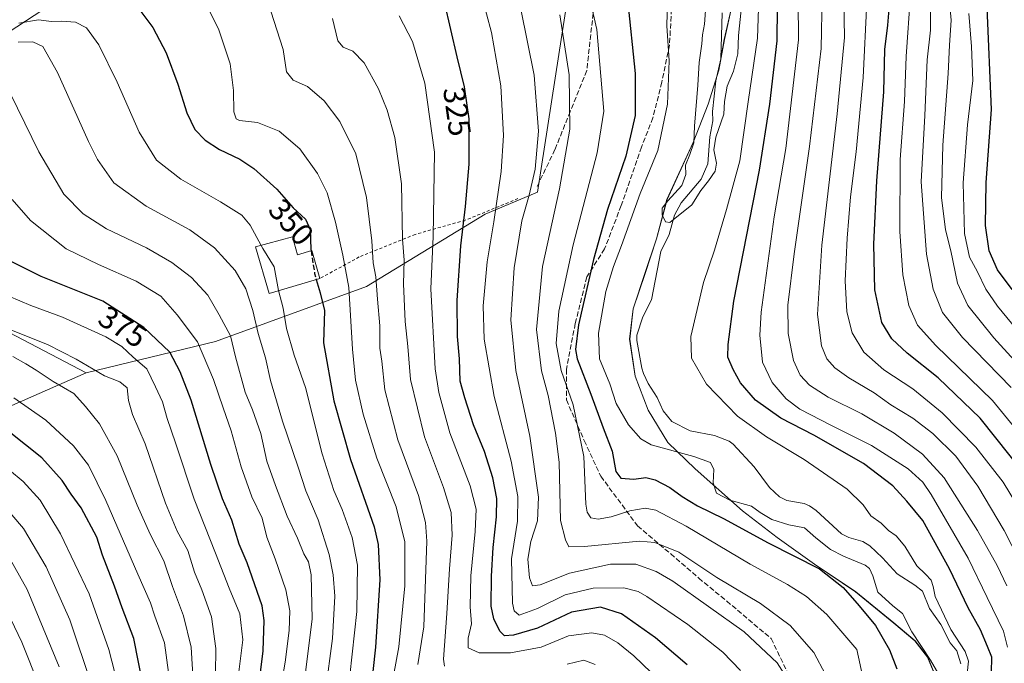
# Model space of a CAD drawing. Units: metres. Extents: x 610189 to 613622, y 4770962 to 4773332.
# Drawn here: x 611335 to 611652, y 4771267 to 4771475 of the extents above; entities that cross this region are included whole.
import ezdxf
from ezdxf.enums import TextEntityAlignment as Align

# ---------------------------------------------------------------- set-up
doc = ezdxf.new("R2010")
doc.units = ezdxf.units.M
doc.header["$MEASUREMENT"] = 0
doc.linetypes.add('DGN Style 2', pattern=[1.648017, 0.98881, -0.659207])
doc.linetypes.add('DGN Style 3', pattern=[2.307223, 1.648017, -0.659207])
for name, color, linetype, lineweight in [('Alambrada', 7, 'DGN Style 2', 0), ('Arbolado forestal CxS', 92, 'Continuous', 0), ('Corriente natural lineal', 142, 'Continuous', 13), ('Curva de nivel maestra', 30, 'Continuous', 30), ('Curva de nivel maestra oculto', 30, 'DGN Style 3', 30), ('Curva de nivel normal', 30, 'Continuous', 0), ('Edificación Cxs', 1, 'Continuous', 13), ('Entidad de ámbito territorial', 7, 'Continuous', 0), ('Entidad de ámbito territorial CxS', 92, 'Continuous', 0), ('Municipio', 91, 'Continuous', 13), ('Municipio CxS', 4, 'Continuous', 0), ('Pastizal CxS', 92, 'Continuous', 0), ('Rótulo de curva de nivel directora', 7, 'Continuous', 0), ('Senda', 7, 'DGN Style 3', 0)]:
    doc.layers.add(name, color=color, linetype=linetype, lineweight=lineweight)
doc.styles.add('Style-Arial', font='txt')

# ---------------------------------------------------------------- blocks, each defined once
blk = doc.blocks.new('*U12')
at = {"layer": 'Arbolado forestal CxS', "color": 92, "linetype": 'Continuous', "lineweight": 0}
for points in [[(611324.2517, 4771377.2857, 384.8719), (611355.9667, 4771360.7035, 385.7965), (611297.8811, 4771335.1919, 411.1039)], [(611312.2557, 4771487.6907, 370.3444), (611344.7517, 4771493.4759, 351.9063), (611364.3229, 4771492.6057, 343.5436), (611299.5695, 4771450.1259, 370.3376)]]:
    blk.add_polyline3d(points, dxfattribs=at)

msp = doc.modelspace()

# ---------------------------------------------------------------- linework, layer by layer
at = {"layer": 'Alambrada', "color": 7, "linetype": 'DGN Style 2', "lineweight": 0}
msp.add_polyline3d([(611495.3501, 4771416.8901, 320.5198), (611478.3601, 4771409.9301, 333.6625), (611462.2301, 4771405.3701, 336.6823), (611444.1501, 4771398.0901, 343.2195), (611431.4301, 4771391.1601, 351.2712)], dxfattribs=at)
at = {"layer": 'Arbolado forestal CxS', "color": 92, "linetype": 'Continuous', "lineweight": 0}
for points in [[(611297.8811, 4771335.1919, 411.1039), (611355.9667, 4771360.7035, 385.7965), (611397.7519, 4771370.7707, 368.0026), (611446.4167, 4771388.5423, 343.1447), (611484.7915, 4771411.8481, 322.6036), (611501.6651, 4771418.9863, 314.7737), (611510.7249, 4771477.2699, 309.6373), (611507.0203, 4771510.5993, 308.63), (611495.9067, 4771534.0519, 309.1834), (611493.1187, 4771545.9839, 303.4581), (611436.3363, 4771528.2777, 319.6515), (611408.8609, 4771511.1821, 333.5546), (611364.3229, 4771492.6057, 343.5436), (611344.7517, 4771493.4759, 351.9063), (611312.2557, 4771487.6907, 370.3444)], [(611355.9667, 4771360.7035, 385.7965), (611397.7519, 4771370.7707, 368.0026), (611446.4167, 4771388.5423, 343.1447), (611484.7915, 4771411.8481, 322.6036), (611501.6651, 4771418.9863, 314.7737), (611510.7249, 4771477.2699, 309.6373), (611507.0203, 4771510.5993, 308.63), (611495.9067, 4771534.0519, 309.1834), (611493.1187, 4771545.9839, 303.4581), (611436.3363, 4771528.2777, 319.6515), (611408.8609, 4771511.1821, 333.5546), (611364.3229, 4771492.6057, 343.5436)], [(611364.3229, 4771492.6057, 343.5436), (611299.5695, 4771450.1259, 370.3376), (611243.3975, 4771422.6507, 388.9607), (611281.1739, 4771393.9939, 390.5994), (611301.6675, 4771382.2039, 388.3829), (611324.2517, 4771377.2857, 384.8719), (611355.9667, 4771360.7035, 385.7965)], [(611631.0669, 4771260.6527, 295.9945), (611627.6671, 4771268.8825, 295.1703), (611623.5473, 4771274.1727, 295.6816), (611616.7373, 4771279.9525, 297.2839), (611604.4273, 4771289.9827, 298.5288), (611591.0975, 4771298.9829, 299.1584), (611579.0577, 4771307.4929, 297.9022), (611567.8979, 4771316.1427, 295.3893), (611552.6179, 4771329.7031, 292.3346), (611543.7483, 4771338.2431, 291.8135), (611537.4083, 4771348.6029, 291.2595), (611533.2087, 4771359.6231, 290.999), (611531.4291, 4771371.5533, 291.0189), (611532.5887, 4771381.3631, 290.7448), (611536.4091, 4771392.7329, 290.507), (611540.0993, 4771403.9631, 290.4204), (611543.5193, 4771416.6031, 291.0068), (611551.9599, 4771435.0127, 290.7889), (611556.7795, 4771447.4129, 289.2917), (611560.2197, 4771458.3929, 288.7812), (611562.0095, 4771468.2129, 288.4026), (611564.5597, 4771479.4329, 288.4554)], [(611564.5597, 4771479.4329, 288.4554), (611562.0095, 4771468.2129, 288.4026), (611560.2197, 4771458.3929, 288.7812), (611556.7795, 4771447.4129, 289.2917), (611551.9599, 4771435.0127, 290.7889), (611543.5193, 4771416.6031, 291.0068), (611540.0993, 4771403.9631, 290.4204), (611536.4091, 4771392.7329, 290.507), (611532.5887, 4771381.3631, 290.7448), (611531.4291, 4771371.5533, 291.0189), (611533.2087, 4771359.6231, 290.999), (611537.4083, 4771348.6029, 291.2595), (611543.7483, 4771338.2431, 291.8135), (611552.6179, 4771329.7031, 292.3346), (611567.8979, 4771316.1427, 295.3893), (611579.0577, 4771307.4929, 297.9022), (611591.0975, 4771298.9829, 299.1584), (611604.4273, 4771289.9827, 298.5288), (611616.7373, 4771279.9525, 297.2839), (611623.5473, 4771274.1727, 295.6816), (611627.6671, 4771268.8825, 295.1703), (611631.0669, 4771260.6527, 295.9945)], [(611564.5597, 4771479.4329, 288.4554), (611562.0095, 4771468.2129, 288.4026), (611560.2197, 4771458.3929, 288.7812), (611556.7795, 4771447.4129, 289.2917), (611551.9599, 4771435.0127, 290.7889), (611543.5193, 4771416.6031, 291.0068), (611540.0993, 4771403.9631, 290.4204), (611536.4091, 4771392.7329, 290.507), (611532.5887, 4771381.3631, 290.7448), (611531.4291, 4771371.5533, 291.0189), (611533.2087, 4771359.6231, 290.999), (611537.4083, 4771348.6029, 291.2595), (611543.7483, 4771338.2431, 291.8135), (611552.6179, 4771329.7031, 292.3346), (611567.8979, 4771316.1427, 295.3893), (611579.0577, 4771307.4929, 297.9022), (611591.0975, 4771298.9829, 299.1584), (611604.4273, 4771289.9827, 298.5288), (611616.7373, 4771279.9525, 297.2839), (611623.5473, 4771274.1727, 295.6816), (611627.6671, 4771268.8825, 295.1703), (611631.0669, 4771260.6527, 295.9945)], [(611355.9667, 4771360.7035, 385.7965), (611297.8811, 4771335.1919, 411.1039), (611282.3869, 4771307.7011, 427.9624), (611268.8597, 4771275.7923, 446.884), (611264.9661, 4771236.3949, 465.0145), (611276.0877, 4771219.2849, 463.9075), (611299.5517, 4771218.0501, 450.6175), (611328.6223, 4771227.0739, 432.4674), (611329.0861, 4771227.0621, 432.2289), (611344.0083, 4771226.6909, 423.5481), (611360.4953, 4771219.2417, 413.5821), (611372.5163, 4771215.9137, 405.9675), (611406.9891, 4771225.4573, 383.6018), (611424.2777, 4771220.5187, 379.5914), (611440.8077, 4771199.9855, 384.8331), (611449.4479, 4771172.8093, 392.3738), (611464.4127, 4771147.6203, 387.6878), (611470.6211, 4771139.6365, 384.258), (611467.2213, 4771112.4427, 385.302), (611475.5433, 4771077.7677, 374.5967), (611490.7995, 4771033.3835, 352.1908), (611504.6691, 4771012.5789, 338.3541), (611520.9568, 4770984.0744, 318.7818)]]:
    msp.add_polyline3d(points, dxfattribs=at)
at = {"layer": 'Corriente natural lineal', "color": 142, "linetype": 'Continuous', "lineweight": 13}
msp.add_polyline3d([(611638.3483, 4771266.7411, 294.1209), (611637.0001, 4771271.0001, 293.9551), (611634.8941, 4771273.5315, 293.9548), (611631.8739, 4771279.5097, 293.7815), (611628.2281, 4771284.6063, 293.7432), (611626.0169, 4771290.1643, 293.7299), (611623.5333, 4771292.1713, 293.5155), (611617.7731, 4771295.7727, 293.2596), (611612.9999, 4771301.0141, 293.127), (611608.9341, 4771304.7943, 293.0866), (611606.6841, 4771306.2033, 293.0609), (611602.2073, 4771307.4867, 292.8247), (611599.8191, 4771308.6939, 292.7567), (611591.6131, 4771316.2141, 292.672), (611589.4315, 4771317.7837, 292.7159), (611587.7695, 4771318.4685, 292.6821), (611582.1899, 4771319.4983, 292.3627), (611579.7987, 4771320.6525, 292.351), (611576.5385, 4771323.7193, 292.307), (611571.6083, 4771330.3259, 292.3562), (611564.8489, 4771337.6181, 292.3184), (611563.5637, 4771338.5973, 292.4233), (611558.7965, 4771340.4789, 292.2883), (611550.9879, 4771341.9439, 291.8755), (611545.0001, 4771345.0001, 291.62), (611542.2745, 4771348.4627, 291.3982), (611540.2787, 4771352.6959, 291.314), (611537.4241, 4771357.1927, 291.0752), (611535.8781, 4771360.4517, 290.9642), (611535.3177, 4771362.1709, 290.9085), (611533.7575, 4771371.1457, 290.5943), (611533.7871, 4771372.8543, 290.5507), (611535.6353, 4771378.7063, 290.5412), (611538.4741, 4771384.2021, 290.3269), (611541.4853, 4771399.7987, 290.0123), (611544.1763, 4771405.3413, 289.7315), (611545.9329, 4771411.5567, 289.7006), (611548.0337, 4771415.5151, 289.5692), (611554.4981, 4771423.2123, 289.3697), (611556.6361, 4771428.1637, 289.2496), (611557.3051, 4771436.8789, 289.176), (611558.2979, 4771441.9529, 288.9634), (611558.1659, 4771445.0241, 288.9171), (611559.2691, 4771454.8663, 288.8881), (611560.8375, 4771462.0597, 288.6315), (611561.2649, 4771476.8909, 288.386)], dxfattribs=at)
at = {"layer": 'Curva de nivel maestra', "color": 30, "linetype": 'Continuous', "lineweight": 30, "flags": 128}
for points, elevation in [([(611648.22, 4771264.0001), (611648.38, 4771268.8901), (611646.99, 4771272.3501), (611644.64, 4771277.7701), (611640.76, 4771284.8201), (611634.69, 4771297.4201), (611626.05, 4771313.0201), (611620.96, 4771319.2801), (611616.34, 4771324.1601), (611606.96, 4771331.4201), (611590.83, 4771340.5401), (611580.18, 4771346.0801), (611572.01, 4771351.9001), (611567.23, 4771357.4201), (611564.89, 4771361.7401), (611563.07, 4771365.7001), (611563.23, 4771369.8701), (611565.09, 4771383.8001), (611573.36, 4771426.0601), (611576.69, 4771447.4001), (611579.08, 4771467.7901), (611579.26, 4771489.5401)], 300), ([(611658.94, 4771328.0401), (611644.58, 4771346.0301), (611631.06, 4771359.0201), (611621, 4771367.0201), (611616.02, 4771371.6901), (611612.87, 4771376.9001), (611610.6, 4771387.5101), (611610.21, 4771402.2301), (611611.27, 4771422.6901), (611613.52, 4771451.3601), (611613.79, 4771465.0201), (611614.72, 4771472.8401), (611615.68, 4771483.3301)], 325), ([(611371.34, 4771480.3501), (611377.49, 4771472.1001), (611381.82, 4771463.9101), (611385.51, 4771453.8301), (611388.41, 4771444.5701), (611391.09, 4771439.2101), (611394.38, 4771435.7801), (611398.96, 4771432.8001), (611405.58, 4771429.6401), (611410.11, 4771426.6101), (611417.49, 4771419.9801), (611422.78, 4771413.9401), (611426.82, 4771410.2801), (611428.31, 4771406.9701), (611428.49, 4771400.6201), (611428.5778, 4771400.0552)], 350), ([(611549.98, 4771266.4001), (611539.78, 4771275.1901), (611528.84, 4771282.8601), (611522.04, 4771285.0401), (611512.63, 4771283.4201), (611501.63, 4771278.3001), (611493.95, 4771275.9801), (611491.05, 4771275.7901), (611489.54, 4771277.2801), (611487.54, 4771281.3301), (611486.76, 4771285.4001), (611486.78, 4771295.0201), (611487.34, 4771304.3201), (611488.48, 4771314.2301), (611488.5, 4771320.1001), (611487.29, 4771326.7401), (611484.54, 4771335.2701), (611481.06, 4771343.9401), (611478.24, 4771352.5801), (611476.72, 4771357.9401), (611476.53, 4771365.1501), (611475.79, 4771372.4201), (611475.73, 4771384.0201), (611476.87, 4771401.6701), (611478.48, 4771414.3301), (611479.59, 4771428.0201), (611479.59, 4771442.6901), (611478.15, 4771453.0201), (611475.77, 4771462.6901), (611471.68, 4771480.3501)], 325), ([(611530.76, 4771481.2901), (611533.18, 4771457.2601), (611533.15, 4771443.7201), (611530.19, 4771430.5501), (611524.24, 4771413.4201), (611519.74, 4771397.3001), (611514.96, 4771376.1401), (611513.99, 4771368.2001), (611514.5, 4771365.1901), (611518.86, 4771353.8401), (611522.88, 4771342.9601), (611525.8, 4771335.4201), (611526.94, 4771328.8401), (611528.56, 4771326.7201), (611532.77, 4771326.3901), (611536.62, 4771326.9001), (611539.61, 4771326.1901), (611544.42, 4771323.6501), (611548.33, 4771320.7401), (611553.32, 4771317.7201), (611561.69, 4771313.6601), (611576.12, 4771305.8301), (611592.68, 4771297.4201), (611600.32, 4771291.4401), (611605.5, 4771285.5101), (611610.77, 4771279.1401), (611615.34, 4771271.3001), (611617.64, 4771265.1801)], 300), ([(611654.95, 4771387.5201), (611650.16, 4771393.8901), (611647.46, 4771400.0201), (611646.34, 4771408.2001), (611646.53, 4771422.0601), (611648.24, 4771445.6301), (611646.83, 4771478.5601)], 350), ([(611410.85, 4771252.8101), (611413.12, 4771270.9701), (611413.45, 4771280.7501), (611412.73, 4771285.4701), (611407.97, 4771299.3701), (611405.37, 4771305.4001), (611403.02, 4771313.1101), (611400, 4771320.0401), (611396.17, 4771331.0701), (611389.83, 4771351.9001), (611386.29, 4771361.0201), (611383.02, 4771367.3601), (611374.63, 4771375.3401), (611361.29, 4771383.8201), (611341.45, 4771391.7601), (611331.96, 4771396.5201)], 375), ([(611430.2621, 4771390.8157), (611431.47, 4771386.5401), (611432.88, 4771380.7901), (611432.58, 4771370.3601), (611435.88, 4771351.6101), (611441.35, 4771332.7401), (611448.94, 4771311.0101), (611450.25, 4771305.2401), (611450.82, 4771293.8801), (611449.42, 4771272.1001), (611447.73, 4771257.4601)], 350), ([(611374.45, 4771259.1301), (611371.36, 4771274.9901), (611367.58, 4771284.8701), (611365.06, 4771291.7901), (611361.22, 4771301.8201), (611359.44, 4771307.6101), (611354.36, 4771317.0701), (611351.16, 4771321.4901), (611348.18, 4771325.9801), (611341.68, 4771333.2001), (611331.06, 4771341.6601)], 400)]:
    msp.add_lwpolyline(points, dxfattribs=dict(at, elevation=elevation))
at = {"layer": 'Curva de nivel maestra oculto', "color": 30, "linetype": 'DGN Style 3', "lineweight": 30, "elevation": 350, "flags": 128}
msp.add_lwpolyline([(611428.5778, 4771400.0552), (611429.71, 4771392.7701), (611430.2621, 4771390.8157)], dxfattribs=at)
at = {"layer": 'Curva de nivel normal', "color": 30, "linetype": 'Continuous', "lineweight": 0, "flags": 128}
for points, elevation in [([(611653.37, 4771272.19), (611652.16, 4771277.27), (611646.81, 4771288.16), (611640.73, 4771300.86), (611628.81, 4771321.42), (611626.04, 4771325.42), (611621.34, 4771329.73), (611609.52, 4771337.21), (611596.56, 4771343.67), (611586.4, 4771348.93), (611581.92, 4771352.33), (611577.39, 4771357.56), (611574.36, 4771364.16), (611573.5, 4771372.82), (611573.87, 4771380.22), (611578.12, 4771411.02), (611581.88, 4771433.05), (611585.94, 4771468.12), (611585.69, 4771493.37)], 305), ([(611517.08, 4771488), (611520.78, 4771471.5), (611523.08, 4771445.14), (611520.97, 4771431.7), (611513.2, 4771401.94), (611508.51, 4771380.58), (611507.71, 4771370.14), (611509.28, 4771361.43), (611513.14, 4771350.36), (611516.6, 4771333.68), (611517.29, 4771318.28), (611517.66, 4771315.74), (611518.88, 4771313.9), (611521.3, 4771313.49), (611525.48, 4771314.16), (611531.46, 4771316.12), (611536.41, 4771317.01), (611539.89, 4771316.36), (611549.72, 4771311.24), (611570.28, 4771298.97), (611582.38, 4771292.37), (611588.48, 4771288.5), (611595.07, 4771282.65), (611604.75, 4771271.43), (611606.72, 4771262.46)], 305), ([(611657.35, 4771299.88), (611652.31, 4771309.84), (611643.82, 4771324.1), (611636.69, 4771333.77), (611629.31, 4771341.05), (611622.8, 4771346.03), (611615.77, 4771350.38), (611610.36, 4771354.17), (611602.15, 4771359.06), (611597.66, 4771362.3), (611595.12, 4771365.17), (611593.38, 4771369.36), (611592.06, 4771379.55), (611593.46, 4771401.85), (611598.43, 4771444.25), (611600.81, 4771468.88), (611600.43, 4771486.49)], 315), ([(611654.54, 4771355.95), (611638.9, 4771372.08), (611632.42, 4771380.2), (611629.45, 4771387.69), (611627.26, 4771399.02), (611625.48, 4771422.36), (611626.73, 4771443.76), (611627.51, 4771461.64), (611628.52, 4771471.23), (611628.62, 4771485.91)], 335), ([(611455.16, 4771262.94), (611456.89, 4771272.3), (611458.86, 4771291.94), (611458.79, 4771306.17), (611456.08, 4771317.42), (611449.78, 4771333.12), (611445.44, 4771347.32), (611442.95, 4771358.3), (611441.94, 4771368.35), (611440.74, 4771388.18), (611438.82, 4771398.62), (611436.51, 4771409.34), (611433.75, 4771418.76), (611430.68, 4771424.97), (611424.93, 4771433), (611418.28, 4771438.67), (611411.3, 4771441.42), (611405.47, 4771442.13), (611404.44, 4771442.65), (611403.62, 4771444.95), (611403.58, 4771451.76), (611402.5, 4771460.35), (611398.64, 4771471.67), (611393.08, 4771482.8)], 345), ([(611483.54, 4771482.64), (611486.81, 4771470.46), (611489.86, 4771453.27), (611490.68, 4771437.26), (611489.91, 4771425.69), (611487.53, 4771409.36), (611485.41, 4771396.51), (611484.12, 4771382.29), (611484.44, 4771371.51), (611487.66, 4771353.02), (611493.21, 4771332.12), (611495.37, 4771320.76), (611495.22, 4771312.79), (611493.29, 4771300.69), (611493.64, 4771286.36), (611494.1, 4771283.85), (611495.77, 4771282.44), (611501.64, 4771284.64), (611510.61, 4771289.04), (611519.6, 4771291.14), (611529.54, 4771291.31), (611534.12, 4771290.13), (611536.93, 4771288.54), (611550.25, 4771279.41), (611561.48, 4771270.52), (611567.18, 4771264.61)], 320), ([(611640.43, 4771263.62), (611640.81, 4771267.68), (611639.75, 4771270.74), (611635.08, 4771277.83), (611630.05, 4771288.53), (611629.36, 4771291.7), (611628.78, 4771293.78), (611626.88, 4771295.71), (611624.09, 4771298.37), (611620.22, 4771304.72), (611617.5, 4771308.1), (611614.94, 4771309.78), (611612.59, 4771312.16), (611609.28, 4771314.55), (611606.78, 4771318.11), (611601.6, 4771323.1), (611587.74, 4771332.73), (611575.58, 4771339.98), (611566.2, 4771346.69), (611556.22, 4771357.02), (611551.34, 4771365.36), (611551.21, 4771372.36), (611555.22, 4771389.87), (611558.83, 4771400.22), (611562.69, 4771413.42), (611567.02, 4771429.05), (611569.66, 4771448.14), (611572.68, 4771468.68), (611573.23, 4771484.84)], 295), ([(611593.54, 4771482.43), (611593.28, 4771465.36), (611589.53, 4771433.77), (611584.53, 4771399.04), (611582.54, 4771382.49), (611582.63, 4771373.36), (611584.35, 4771364.69), (611586.52, 4771359.88), (611589.44, 4771356.7), (611595.54, 4771352.8), (611606.34, 4771347.41), (611616.77, 4771341.22), (611626, 4771334.47), (611632.96, 4771326.75), (611643.76, 4771309.76), (611650.08, 4771298.49), (611653.22, 4771291.96)], 310), ([(611622.13, 4771482.88), (611620.72, 4771462.75), (611620.14, 4771448.21), (611618.76, 4771429.56), (611618.65, 4771406.33), (611619.57, 4771392.3), (611621.54, 4771382.43), (611624.32, 4771376.07), (611630.3, 4771369.48), (611648.55, 4771351.78), (611666.92, 4771329.28)], 330), ([(611661, 4771358.77), (611649.04, 4771371.96), (611640.56, 4771382.42), (611637.27, 4771389.63), (611635.09, 4771400.09), (611633.36, 4771406.84), (611632.14, 4771417.28), (611632.55, 4771434.14), (611634.27, 4771457.24), (611634.64, 4771466.44), (611635.21, 4771474.5), (611634.5, 4771482.8)], 340), ([(611543.62, 4771480.75), (611543.43, 4771472.68), (611544.14, 4771461.36), (611543.61, 4771447.36), (611540.48, 4771432.46), (611534.78, 4771418.6), (611528.83, 4771401.77), (611526.16, 4771395), (611523.75, 4771386.95), (611521.34, 4771373.51), (611521.74, 4771365.16), (611525.03, 4771357.09), (611527.08, 4771350.83), (611531.06, 4771343.88), (611535.07, 4771339.35), (611538.36, 4771337.45), (611552.12, 4771333.7), (611557.55, 4771331.69), (611558.65, 4771329.43), (611558.42, 4771325.22), (611559.42, 4771321.8), (611563.8, 4771319.59), (611570.8, 4771317.67), (611573.59, 4771315.61), (611577.31, 4771313.32), (611582.86, 4771311.64), (611587.92, 4771310.61), (611591.48, 4771307.47), (611596.3, 4771303.71), (611600.41, 4771301.53), (611607.48, 4771298.58), (611608.84, 4771297.56), (611609.88, 4771295.16), (611611.52, 4771289.9), (611616.34, 4771285.52), (611619.5, 4771282.98), (611622.51, 4771277.14), (611628.58, 4771267.99), (611631.22, 4771263.29)], 295), ([(611556.02, 4771479.13), (611555.54, 4771473.16), (611554.92, 4771469.8), (611554.7, 4771466.81), (611553.88, 4771460.82), (611553.43, 4771453.47), (611552.4, 4771440.28), (611552.18, 4771434.95), (611550.88, 4771431.13), (611549.42, 4771427.71), (611549.6, 4771424.63), (611548.27, 4771421.13), (611543.79, 4771416.18), (611541.94, 4771413.77), (611541.92, 4771411.71), (611542.97, 4771409.39), (611544.41, 4771409.24), (611551.47, 4771414.88), (611554.38, 4771419.49), (611556.87, 4771422.62), (611559, 4771425.75), (611559.42, 4771428.33), (611558.65, 4771432.6), (611559.28, 4771436.68), (611561.88, 4771444.15), (611562.06, 4771448.28), (611562.93, 4771453.2), (611564.92, 4771457.98), (611566.36, 4771463.57), (611566.61, 4771469.55), (611567.41, 4771477.81)], 290), ([(611659.64, 4771312.85), (611652.06, 4771325.36), (611643.2, 4771336.74), (611632.32, 4771347.72), (611622.79, 4771355.53), (611613.53, 4771361.6), (611606.98, 4771367.39), (611603.21, 4771373.56), (611601.49, 4771380.32), (611601.05, 4771390.4), (611601.61, 4771404.09), (611602.69, 4771417.46), (611604.52, 4771432.02), (611606.8, 4771456.02), (611608, 4771480.35)], 320), ([(611415.55, 4771477.41), (611419.61, 4771465), (611420.62, 4771457.77), (611422.78, 4771455.12), (611427.4, 4771453.06), (611432.82, 4771448.41), (611437.9, 4771441.78), (611443, 4771431.4), (611446.43, 4771417.25), (611448.15, 4771403.31), (611448.67, 4771396.14), (611449.5, 4771391.64), (611450.01, 4771384.4), (611450.76, 4771375.84), (611450.77, 4771368.69), (611451.38, 4771364.49), (611452.38, 4771355.21), (611456.55, 4771339.03), (611463.22, 4771321.13), (611465.53, 4771312.43), (611465.91, 4771306.31), (611465, 4771278.74), (611463.07, 4771266.53)], 340), ([(611541.21, 4771261.3), (611532.73, 4771269.33), (611527.64, 4771273.59), (611523.3, 4771276), (611519.22, 4771276.73), (611511.7, 4771275.76), (611502.82, 4771272.17), (611492.92, 4771270.32), (611482.88, 4771270.29), (611479.31, 4771271.9), (611479.26, 4771275.08), (611480.33, 4771279.67), (611479.91, 4771285.2), (611480.12, 4771295.15), (611481.57, 4771309.52), (611481.84, 4771316.7), (611479.94, 4771324.19), (611473.4, 4771341.36), (611469.85, 4771354.36), (611468.67, 4771362), (611467.24, 4771387.78), (611468.02, 4771404.69), (611468.43, 4771431.86), (611465.33, 4771454.12), (611461.31, 4771467.65), (611457.05, 4771475.87)], 330), ([(611496.33, 4771478.02), (611500.63, 4771456.69), (611501.98, 4771438.69), (611500.89, 4771426.36), (611499, 4771417.99), (611496.66, 4771409.7), (611494.11, 4771394.51), (611493.08, 4771377.81), (611494.66, 4771361.39), (611499.2, 4771340.26), (611501.98, 4771320.51), (611501.72, 4771312.95), (611499.53, 4771306.24), (611498.54, 4771300.55), (611499.11, 4771294.57), (611500.08, 4771291.98), (611502.49, 4771292.23), (611511.96, 4771295.98), (611525.29, 4771298.98), (611533.43, 4771298.92), (611539.93, 4771296.53), (611545.38, 4771293.4), (611568.34, 4771277.08), (611579.04, 4771267.12), (611583.05, 4771260.88)], 315), ([(611594.68, 4771263.28), (611590.89, 4771270.37), (611583.25, 4771279.19), (611573.65, 4771286.26), (611559.62, 4771294.67), (611547.28, 4771302.78), (611539.6, 4771305.89), (611534.64, 4771306.36), (611516.87, 4771304.6), (611511.82, 4771304.55), (611510.69, 4771306.81), (611509.08, 4771313.05), (611508.65, 4771331.89), (611507.52, 4771341.23), (611505.13, 4771353.34), (611502.97, 4771361.33), (611501.32, 4771374.71), (611503.28, 4771395.02), (611508.79, 4771420.02), (611512.16, 4771439.36), (611511.87, 4771456.82), (611508.85, 4771476.18)], 310), ([(611657.69, 4771373.1), (611650.16, 4771382.23), (611646.4, 4771387.68), (611643.72, 4771393.27), (611641.15, 4771398.01), (611639.54, 4771405.69), (611639.12, 4771422.02), (611640.48, 4771440.69), (611642.25, 4771455.02), (611641.73, 4771466.02), (611640.9, 4771476.68)], 345), ([(611412.481, 4771401.7979), (611408.86, 4771408.3), (611406.18, 4771411.54), (611399.29, 4771415.86), (611386.52, 4771423.14), (611378.62, 4771429.35), (611373.04, 4771438.32), (611366, 4771454.46), (611360.05, 4771466.51), (611356.03, 4771472.03), (611352.56, 4771473.87), (611348.04, 4771474.16), (611344.74, 4771474.06), (611340.54, 4771474.55), (611334.23, 4771473.52)], 355), ([(611435.45, 4771475), (611437.17, 4771467.8), (611438.96, 4771465.75), (611442.08, 4771464.53), (611445.67, 4771460.73), (611450.32, 4771452.38), (611453.15, 4771445.46), (611455.57, 4771436.6), (611457.72, 4771421.7), (611458.1, 4771403.82), (611458.66, 4771397.02), (611458.36, 4771389.41), (611458.99, 4771377.2), (611459.85, 4771369.15), (611460.63, 4771358.5), (611465.2, 4771340.06), (611471.3, 4771323.67), (611473.8, 4771315.59), (611474.1, 4771308.31), (611473.3, 4771297.4), (611472.44, 4771283), (611471.32, 4771268.25), (611471.61, 4771265.96)], 335), ([(611334.03, 4771467.41), (611338.78, 4771467.49), (611341.94, 4771465.94), (611346.74, 4771457.6), (611356.69, 4771435.37), (611359.64, 4771429.55), (611364.93, 4771421.99), (611375.38, 4771414.44), (611389.44, 4771406.83), (611397.39, 4771401.02), (611404.06, 4771393.71), (611407.48, 4771387.78), (611409.74, 4771380.78), (611411.44, 4771373.4), (611413.83, 4771365.53), (611415.52, 4771358.22), (611419.32, 4771345.05), (611424.44, 4771330.18), (611426.89, 4771322.62), (611430.82, 4771313.22), (611434.46, 4771302.06), (611435.74, 4771295.47), (611436.25, 4771288.64), (611435.51, 4771274.92), (611433.21, 4771257.95)], 360), ([(611329.25, 4771455.3), (611340.66, 4771432.02), (611348.78, 4771418.38), (611354.95, 4771411.98), (611362.58, 4771407.1), (611375.41, 4771400.97), (611383.65, 4771396.32), (611389.95, 4771391.48), (611395.2, 4771385.69), (611398.85, 4771379.41), (611402.54, 4771372.58), (611404.17, 4771365.86), (611407.26, 4771354.48), (611409.67, 4771348.74), (611412.3, 4771341.1), (611414.28, 4771332.21), (611417.14, 4771324.33), (611420.88, 4771314.41), (611424.2, 4771307.35), (611426.24, 4771302.28), (611427.72, 4771299.69), (611428.59, 4771295.47), (611428.88, 4771281.14), (611426.4, 4771261.48)], 365), ([(611332.06, 4771416.58), (611338.04, 4771409.83), (611349.51, 4771400.66), (611359.92, 4771395.69), (611372.07, 4771390.28), (611380.06, 4771385.4), (611385.29, 4771379.36), (611391.9, 4771370.69), (611397.12, 4771358.56), (611400.14, 4771349.43), (611402.76, 4771342), (611405.95, 4771330.38), (611409.49, 4771320.68), (611412.73, 4771313.77), (611414.28, 4771307.67), (611417.02, 4771300.6), (611420.41, 4771290.68), (611421.68, 4771283.82), (611421.5, 4771277.5), (611420.22, 4771267.27), (611418.25, 4771256.07)], 370), ([(611412.481, 4771401.7979), (611413.02, 4771400.83), (611416.61, 4771394.87), (611418.06, 4771387.28), (611418.0747, 4771387.2219)], 355), ([(611418.0747, 4771387.2219), (611419.52, 4771381.5), (611420.6, 4771375.02), (611423.11, 4771366.36), (611426.75, 4771355.98), (611432.19, 4771334.54), (611435.89, 4771322.65), (611438.66, 4771316.58), (611441.87, 4771307.56), (611443.51, 4771298.58), (611443.36, 4771283.68), (611441.09, 4771262.95)], 355), ([(611330.97, 4771385.46), (611338.08, 4771382.41), (611348.3, 4771378.59), (611362.3, 4771372.28), (611367.43, 4771369.22), (611371.16, 4771365.71), (611375.51, 4771361.99), (611378.32, 4771356.19), (611380.62, 4771351.36), (611382.13, 4771345.89), (611384.85, 4771338.09), (611390.8, 4771319.86), (611397.74, 4771302.47), (611402.08, 4771291.15), (611405.53, 4771282.89), (611406.56, 4771274.54), (611404.78, 4771260.72)], 380), ([(611397.58, 4771255.32), (611397.86, 4771271.68), (611396.42, 4771281.95), (611393.33, 4771290.66), (611390.98, 4771296.31), (611388.81, 4771303.34), (611385.32, 4771309.63), (611381.6, 4771318.65), (611375, 4771337.81), (611370.93, 4771347.24), (611369.62, 4771351.8), (611369.17, 4771355.82), (611366.85, 4771357.74), (611361.84, 4771359.7), (611352.7, 4771365.14), (611343.45, 4771369.79), (611329.22, 4771375.55)], 385), ([(611332.24, 4771365.96), (611336.5, 4771363.55), (611339.81, 4771361.56), (611345.28, 4771357.83), (611352, 4771354.04), (611355.7, 4771349.83), (611360.23, 4771344.17), (611366, 4771333.91), (611372.4, 4771318.01), (611376.62, 4771308.57), (611381.04, 4771299.98), (611383.82, 4771291.77), (611387.35, 4771282.23), (611389.81, 4771272.11), (611390.51, 4771261.23)], 390), ([(611382.57, 4771263.97), (611381.2, 4771273.52), (611378.16, 4771282.2), (611376.78, 4771286.43), (611372.59, 4771295.7), (611362.34, 4771319.53), (611356.67, 4771330.88), (611351.9, 4771337.12), (611342.97, 4771345.45), (611332.6, 4771352.66)], 395), ([(611331.2, 4771329.29), (611335.57, 4771325.62), (611341.1, 4771319.56), (611347.71, 4771308.73), (611356.98, 4771289.38), (611363.28, 4771271.37), (611366.33, 4771259.7)], 405), ([(611328.82, 4771318.54), (611335.68, 4771310.4), (611343.06, 4771298.11), (611350.73, 4771280.98), (611357.79, 4771259.81)], 410), ([(611347.2, 4771265.79), (611336.91, 4771290.76), (611330.5, 4771302.22)], 415), ([(611340.87, 4771259.46), (611335.23, 4771273.8), (611329.39, 4771285.89)], 420), ([(611511.29, 4771266.64), (611516.63, 4771267.99), (611520.32, 4771266.57)], 335)]:
    msp.add_lwpolyline(points, dxfattribs=dict(at, elevation=elevation))
at = {"layer": 'Edificación Cxs', "color": 1, "linetype": 'Continuous', "lineweight": 13, "elevation": 362.9197, "flags": 128}
msp.add_lwpolyline([(611422.5301, 4771404.5701), (611424.1401, 4771398.7601), (611428.8001, 4771400.1201), (611431.4301, 4771391.1601), (611415.0501, 4771386.3301), (611410.6401, 4771401.2901)], close=True, dxfattribs=at)
at = {"layer": 'Edificación Cxs', "color": 1, "linetype": 'Continuous', "lineweight": 13}
for points in [[(611431.4301, 4771391.1601, 351.2712), (611415.0501, 4771386.3301, 362.9197), (611410.6401, 4771401.2901, 356.6622), (611422.5301, 4771404.5701, 356.8741)], [(611422.5301, 4771404.5701, 356.8741), (611424.1401, 4771398.7601, 356.5557), (611428.8001, 4771400.1201, 352.3823), (611431.4301, 4771391.1601, 351.2712)]]:
    msp.add_polyline3d(points, dxfattribs=at)
at = {"layer": 'Entidad de ámbito territorial', "color": 7, "linetype": 'Continuous', "lineweight": 0, "flags": 128}
msp.add_lwpolyline([(611631.024, 4771260.648), (611627.627, 4771268.877), (611623.5, 4771274.171), (611616.697, 4771279.943), (611604.38, 4771289.975), (611591.056, 4771298.978), (611579.01, 4771307.487), (611567.853, 4771316.134), (611552.572, 4771329.693), (611543.704, 4771338.239), (611537.359, 4771348.596), (611533.168, 4771359.613), (611531.382, 4771371.55), (611532.545, 4771381.358), (611536.36, 4771392.724), (611540.05, 4771403.961), (611543.469, 4771416.595), (611551.911, 4771435.011), (611556.732, 4771447.406), (611560.17, 4771458.386), (611561.968, 4771468.202), (611564.514, 4771479.426)], dxfattribs=at)
at = {"layer": 'Entidad de ámbito territorial CxS', "color": 92, "linetype": 'Continuous', "lineweight": 0, "flags": 128}
msp.add_lwpolyline([(611564.514, 4771479.426), (611561.968, 4771468.202), (611560.17, 4771458.386), (611556.732, 4771447.406), (611551.911, 4771435.011), (611543.469, 4771416.595), (611540.05, 4771403.961), (611536.36, 4771392.724), (611532.545, 4771381.358), (611531.382, 4771371.55), (611533.168, 4771359.613), (611537.359, 4771348.596), (611543.704, 4771338.239), (611552.572, 4771329.693), (611567.853, 4771316.134), (611579.01, 4771307.487), (611591.056, 4771298.978), (611604.38, 4771289.975), (611616.697, 4771279.943), (611623.5, 4771274.171), (611627.627, 4771268.877), (611631.024, 4771260.648)], dxfattribs=at)
at = {"layer": 'Municipio', "color": 91, "linetype": 'Continuous', "lineweight": 13, "flags": 128}
msp.add_lwpolyline([(611631.024, 4771260.648), (611627.627, 4771268.877), (611623.5, 4771274.171), (611616.697, 4771279.943), (611604.38, 4771289.975), (611591.056, 4771298.978), (611579.01, 4771307.487), (611567.853, 4771316.134), (611552.572, 4771329.693), (611543.704, 4771338.239), (611537.359, 4771348.596), (611533.168, 4771359.613), (611531.382, 4771371.55), (611532.545, 4771381.358), (611536.36, 4771392.724), (611540.05, 4771403.961), (611543.469, 4771416.595), (611551.911, 4771435.011), (611556.732, 4771447.406), (611560.17, 4771458.386), (611561.968, 4771468.202), (611564.514, 4771479.426)], dxfattribs=at)
msp.add_lwpolyline([(611631.024, 4771260.648), (611627.627, 4771268.877), (611623.5, 4771274.171), (611616.697, 4771279.943), (611604.38, 4771289.975), (611591.056, 4771298.978), (611579.01, 4771307.487), (611567.853, 4771316.134), (611552.572, 4771329.693), (611543.704, 4771338.239), (611537.359, 4771348.596), (611533.168, 4771359.613), (611531.382, 4771371.55), (611532.545, 4771381.358), (611536.36, 4771392.724), (611540.05, 4771403.961), (611543.469, 4771416.595), (611551.911, 4771435.011), (611556.732, 4771447.406), (611560.17, 4771458.386), (611561.968, 4771468.202), (611564.514, 4771479.426)], dxfattribs=at)
at = {"layer": 'Municipio CxS', "color": 4, "linetype": 'Continuous', "lineweight": 0, "flags": 128}
for points in [[(611631.024, 4771260.648), (611627.627, 4771268.877), (611623.5, 4771274.171), (611616.697, 4771279.943), (611604.38, 4771289.975), (611591.056, 4771298.978), (611579.01, 4771307.487), (611567.853, 4771316.134), (611552.572, 4771329.693), (611543.704, 4771338.239), (611537.359, 4771348.596), (611533.168, 4771359.613), (611531.382, 4771371.55), (611532.545, 4771381.358), (611536.36, 4771392.724), (611540.05, 4771403.961), (611543.469, 4771416.595), (611551.911, 4771435.011), (611556.732, 4771447.406), (611560.17, 4771458.386), (611561.968, 4771468.202), (611564.514, 4771479.426)], [(611564.514, 4771479.426), (611561.968, 4771468.202), (611560.17, 4771458.386), (611556.732, 4771447.406), (611551.911, 4771435.011), (611543.469, 4771416.595), (611540.05, 4771403.961), (611536.36, 4771392.724), (611532.545, 4771381.358), (611531.382, 4771371.55), (611533.168, 4771359.613), (611537.359, 4771348.596), (611543.704, 4771338.239), (611552.572, 4771329.693), (611567.853, 4771316.134), (611579.01, 4771307.487), (611591.056, 4771298.978), (611604.38, 4771289.975), (611616.697, 4771279.943), (611623.5, 4771274.171), (611627.627, 4771268.877), (611631.024, 4771260.648)]]:
    msp.add_lwpolyline(points, dxfattribs=at)
at = {"layer": 'Pastizal CxS', "color": 92, "linetype": 'Continuous', "lineweight": 0}
msp.add_polyline3d([(611355.9667, 4771360.7035, 385.7965), (611324.2517, 4771377.2857, 384.8719), (611301.6675, 4771382.2039, 388.3829), (611281.1739, 4771393.9939, 390.5994), (611243.3975, 4771422.6507, 388.9607), (611299.5695, 4771450.1259, 370.3376), (611364.3229, 4771492.6057, 343.5436), (611408.8609, 4771511.1821, 333.5546), (611436.3363, 4771528.2777, 319.6515), (611493.1187, 4771545.9839, 303.4581), (611495.9067, 4771534.0519, 309.1834), (611507.0203, 4771510.5993, 308.63), (611510.7249, 4771477.2699, 309.6373), (611501.6651, 4771418.9863, 314.7737), (611484.7915, 4771411.8481, 322.6036), (611446.4167, 4771388.5423, 343.1447), (611397.7519, 4771370.7707, 368.0026)], close=True, dxfattribs=at)
for points in [[(611355.9667, 4771360.7035, 385.7965), (611397.7519, 4771370.7707, 368.0026), (611446.4167, 4771388.5423, 343.1447), (611484.7915, 4771411.8481, 322.6036), (611501.6651, 4771418.9863, 314.7737), (611510.7249, 4771477.2699, 309.6373), (611507.0203, 4771510.5993, 308.63), (611495.9067, 4771534.0519, 309.1834), (611493.1187, 4771545.9839, 303.4581), (611436.3363, 4771528.2777, 319.6515), (611408.8609, 4771511.1821, 333.5546), (611364.3229, 4771492.6057, 343.5436)], [(611364.3229, 4771492.6057, 343.5436), (611299.5695, 4771450.1259, 370.3376), (611243.3975, 4771422.6507, 388.9607), (611281.1739, 4771393.9939, 390.5994), (611301.6675, 4771382.2039, 388.3829), (611324.2517, 4771377.2857, 384.8719), (611355.9667, 4771360.7035, 385.7965)]]:
    msp.add_polyline3d(points, dxfattribs=at)
at = {"layer": 'Senda', "color": 7, "linetype": 'DGN Style 3', "lineweight": 0}
for points in [[(611528.0901, 4771553.6901, 300.1448), (611526.6101, 4771536.6901, 319.6944), (611526.6101, 4771524.3601, 322.0205), (611524.5601, 4771512.8601, 321.715), (611524.1501, 4771502.9901, 317.4157), (611522.9201, 4771489.8401, 321.7761), (611519.6301, 4771476.6901, 322.6698), (611517.5801, 4771458.2001, 324.074), (611512.2401, 4771445.0501, 327.507), (611507.3101, 4771432.7301, 327.7513), (611501.5601, 4771420.8101, 322.5269)], [(611545.0901, 4771480.3401, 312.909), (611544.2701, 4771466.3801, 315.0804), (611541.8101, 4771454.4701, 317.1422), (611538.9301, 4771442.9701, 315.5334), (611535.2401, 4771433.5201, 315.4068), (611528.6601, 4771414.6301, 315.8047), (611523.3301, 4771400.6701, 316.2405), (611517.5801, 4771391.6301, 325.6282), (611513.8801, 4771376.6101, 327.4675), (611511.0001, 4771361.8201, 331.3651), (611511.0001, 4771351.9501, 329.8252), (611516.7501, 4771338.8001, 329.4192), (611522.0901, 4771327.3001, 326.961), (611534.0001, 4771311.2701, 333.9195), (611544.6801, 4771302.2301, 335.672), (611553.7101, 4771294.4301, 333.1834), (611562.7501, 4771287.0301, 330.343), (611577.1201, 4771274.9001, 332.0593), (611583.2901, 4771262.1601, 329.4336)]]:
    msp.add_polyline3d(points, dxfattribs=at)

# ---------------------------------------------------------------- block references
at = {"layer": 'Arbolado forestal CxS', "color": 92, "linetype": 'Continuous', "lineweight": 0}
msp.add_blockref('*U12', (0, 0), dxfattribs=at)

# ---------------------------------------------------------------- texts
at = {"layer": 'Rótulo de curva de nivel directora', "color": 7, "linetype": 'Continuous', "lineweight": 0, "style": 'Style-Arial'}
for s, rotation, p in [('325', 277.935741, (611475.7134, 4771444.9812)), ('350', 311.212652, (611422.1599, 4771409.3062)), ('375', 327.556659, (611367.7661, 4771375.5222))]:
    msp.add_text(s, height=7, rotation=rotation, dxfattribs=at).set_placement(p, align=Align.MIDDLE_CENTER)

doc.saveas('drawing.dxf')
